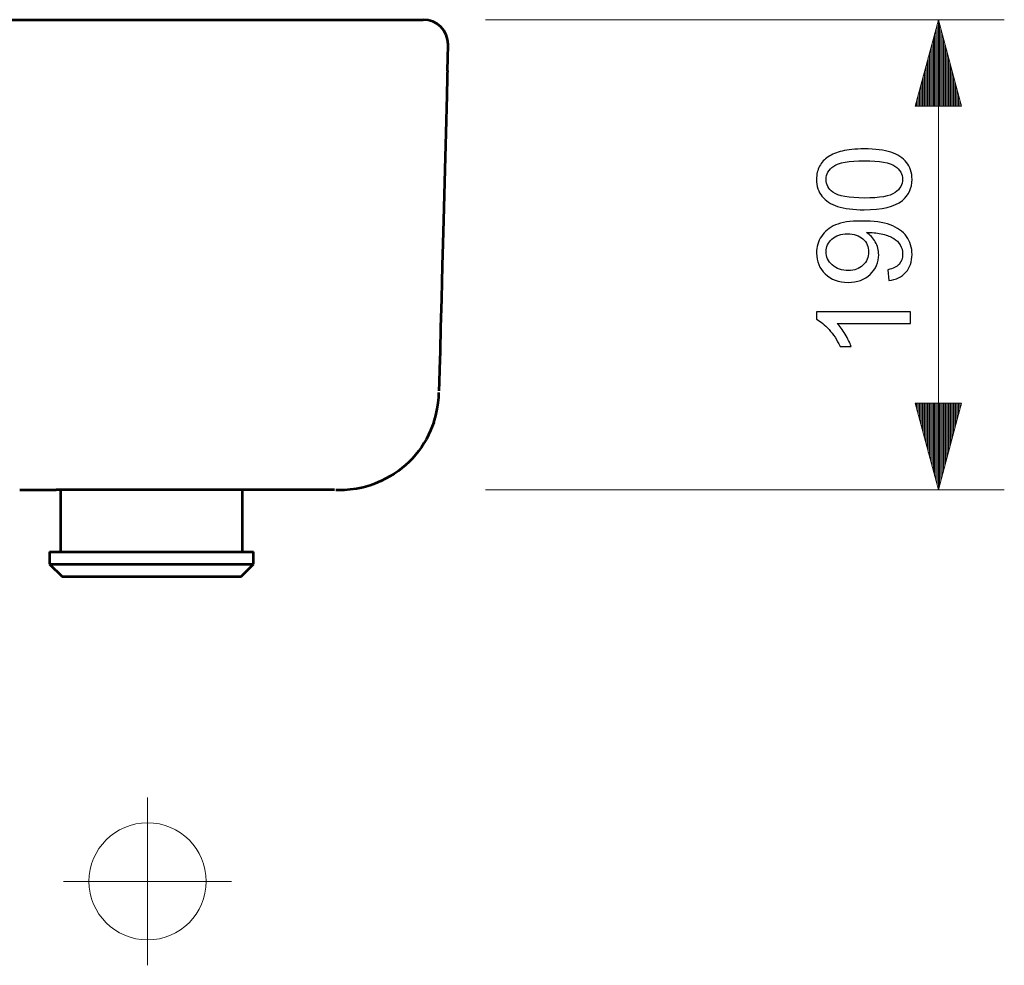
# Model space of a CAD drawing. Units: millimetres. Extents: x -105 to 123, y -34 to 40.
# Drawn here: x -53 to -26, y -1 to 24 of the extents above; entities that cross this region are included whole.
import ezdxf

# ---------------------------------------------------------------- set-up
doc = ezdxf.new("R2010")
doc.units = ezdxf.units.MM
doc.header["$MEASUREMENT"] = 0
doc.layers.add('Layer 1', color=7, linetype='Continuous')

msp = doc.modelspace()

# ---------------------------------------------------------------- linework, layer by layer
at = {"layer": 'Layer 1', "color": 250, "lineweight": 53}
for points, knots in [([(-59.9593, 24.3037), (-59.9593, 24.3037), (-55.9249, 24.3037), (-55.9249, 24.3037), (-55.9249, 24.3037), (-51.9008, 24.3037), (-51.9008, 24.3037), (-51.9008, 24.3037), (-47.8871, 24.3037), (-47.8871, 24.3037)], [0, 0, 0, 0, 0.3333333, 0.3333333, 0.3333333, 0.6666667, 0.6666667, 0.6666667, 1, 1, 1, 1]), ([(-47.8871, 24.3037), (-47.8871, 24.3037), (-47.2778, 24.3037), (-47.2778, 24.3037), (-47.2778, 24.3037), (-46.6848, 24.3037), (-46.6848, 24.3037), (-46.6848, 24.3037), (-46.1068, 24.3037), (-46.1068, 24.3037), (-46.1068, 24.3037), (-45.5474, 24.3037), (-45.5474, 24.3037), (-45.5474, 24.3037), (-45.0161, 24.3037), (-45.0161, 24.3037), (-45.0161, 24.3037), (-44.5176, 24.3037), (-44.5176, 24.3037), (-44.5176, 24.3037), (-44.0509, 24.3037), (-44.0509, 24.3037), (-44.0509, 24.3037), (-43.6212, 24.3037), (-43.6212, 24.3037), (-43.6212, 24.3037), (-43.2358, 24.3037), (-43.2358, 24.3037), (-43.2358, 24.3037), (-42.896, 24.3037), (-42.896, 24.3037), (-42.896, 24.3037), (-42.6018, 24.3037), (-42.6018, 24.3037), (-42.6018, 24.3037), (-42.3573, 24.3037), (-42.3573, 24.3037), (-42.3573, 24.3037), (-42.1664, 24.3037), (-42.1664, 24.3037), (-42.1664, 24.3037), (-42.0288, 24.3037), (-42.0288, 24.3037), (-42.0288, 24.3037), (-41.945, 24.3037), (-41.945, 24.3037), (-41.945, 24.3037), (-41.9167, 24.3037), (-41.9167, 24.3037)], [0, 0, 0, 0, 0.0625, 0.0625, 0.0625, 0.125, 0.125, 0.125, 0.1875, 0.1875, 0.1875, 0.25, 0.25, 0.25, 0.3125, 0.3125, 0.3125, 0.375, 0.375, 0.375, 0.4375, 0.4375, 0.4375, 0.5, 0.5, 0.5, 0.5625, 0.5625, 0.5625, 0.625, 0.625, 0.625, 0.6875, 0.6875, 0.6875, 0.75, 0.75, 0.75, 0.8125, 0.8125, 0.8125, 0.875, 0.875, 0.875, 0.9375, 0.9375, 0.9375, 1, 1, 1, 1]), ([(-41.2479, 23.6174), (-41.2478, 23.6232), (-41.2477, 23.6291), (-41.2477, 23.6349), (-41.2477, 24.0043), (-41.5472, 24.3038), (-41.9167, 24.3038)], [0, 0, 0, 0, 0.5, 0.5, 0.5, 1, 1, 1, 1]), ([(-41.2662, 22.9214), (-41.2662, 22.9214), (-41.257, 23.2693), (-41.257, 23.2693), (-41.257, 23.2693), (-41.2479, 23.6173), (-41.2479, 23.6173)], [0, 0, 0, 0, 0.5, 0.5, 0.5, 1, 1, 1, 1]), ([(-41.2662, 22.9214), (-41.2662, 22.9214), (-41.2683, 22.8376), (-41.2683, 22.8376), (-41.2683, 22.8376), (-41.2706, 22.7539), (-41.2706, 22.7539), (-41.2706, 22.7539), (-41.2723, 22.6886), (-41.2723, 22.6886), (-41.2723, 22.6886), (-41.275, 22.586), (-41.275, 22.586), (-41.275, 22.586), (-41.2793, 22.4189), (-41.2793, 22.4189), (-41.2793, 22.4189), (-41.2837, 22.2507), (-41.2837, 22.2507), (-41.2837, 22.2507), (-41.2925, 21.9168), (-41.2925, 21.9168), (-41.2925, 21.9168), (-41.3013, 21.5818), (-41.3013, 21.5818), (-41.3013, 21.5818), (-41.3188, 20.9116), (-41.3188, 20.9116), (-41.3188, 20.9116), (-41.336, 20.2531), (-41.336, 20.2531), (-41.336, 20.2531), (-41.3543, 19.5568), (-41.3543, 19.5568), (-41.3543, 19.5568), (-41.3718, 18.8878), (-41.3718, 18.8878), (-41.3718, 18.8878), (-41.3884, 18.2553), (-41.3884, 18.2553), (-41.3884, 18.2553), (-41.4039, 17.6638), (-41.4039, 17.6638), (-41.4039, 17.6638), (-41.4276, 16.7554), (-41.4276, 16.7554), (-41.4276, 16.7554), (-41.4479, 15.9813), (-41.4479, 15.9813), (-41.4479, 15.9813), (-41.4647, 15.3415), (-41.4647, 15.3415), (-41.4647, 15.3415), (-41.4772, 14.8611), (-41.4772, 14.8611), (-41.4772, 14.8611), (-41.4864, 14.5106), (-41.4864, 14.5106), (-41.4864, 14.5106), (-41.4927, 14.2711), (-41.4927, 14.2711)], [0, 0, 0, 0, 0.05, 0.05, 0.05, 0.1, 0.1, 0.1, 0.15, 0.15, 0.15, 0.2, 0.2, 0.2, 0.25, 0.25, 0.25, 0.3, 0.3, 0.3, 0.35, 0.35, 0.35, 0.4, 0.4, 0.4, 0.45, 0.45, 0.45, 0.5, 0.5, 0.5, 0.55, 0.55, 0.55, 0.6, 0.6, 0.6, 0.65, 0.65, 0.65, 0.7, 0.7, 0.7, 0.75, 0.75, 0.75, 0.8, 0.8, 0.8, 0.85, 0.85, 0.85, 0.9, 0.9, 0.9, 0.95, 0.95, 0.95, 1, 1, 1, 1]), ([(-41.634, 13.4144), (-41.634, 13.4144), (-41.5787, 13.6028), (-41.5787, 13.6028), (-41.5787, 13.6028), (-41.5382, 13.7835), (-41.5382, 13.7835), (-41.5382, 13.7835), (-41.5141, 13.9451), (-41.5141, 13.9451), (-41.5141, 13.9451), (-41.5007, 14.0922), (-41.5007, 14.0922), (-41.5007, 14.0922), (-41.4976, 14.1467), (-41.4976, 14.1467), (-41.4976, 14.1467), (-41.4955, 14.1919), (-41.4955, 14.1919), (-41.4955, 14.1919), (-41.4947, 14.2142), (-41.4947, 14.2142), (-41.4947, 14.2142), (-41.4942, 14.2316), (-41.4942, 14.2316)], [0, 0, 0, 0, 0.125, 0.125, 0.125, 0.25, 0.25, 0.25, 0.375, 0.375, 0.375, 0.5, 0.5, 0.5, 0.625, 0.625, 0.625, 0.75, 0.75, 0.75, 0.875, 0.875, 0.875, 1, 1, 1, 1]), ([(-41.6342, 13.4144), (-41.6342, 13.4144), (-41.7179, 13.1978), (-41.7179, 13.1978), (-41.7179, 13.1978), (-41.7725, 13.0808), (-41.7725, 13.0808), (-41.7725, 13.0808), (-41.8326, 12.9665), (-41.8326, 12.9665), (-41.8326, 12.9665), (-41.8983, 12.8553), (-41.8983, 12.8553), (-41.8983, 12.8553), (-41.9692, 12.7474), (-41.9692, 12.7474), (-41.9692, 12.7474), (-42.0452, 12.643), (-42.0452, 12.643), (-42.0452, 12.643), (-42.1262, 12.5424), (-42.1262, 12.5424), (-42.1262, 12.5424), (-42.2119, 12.4458), (-42.2119, 12.4458), (-42.2119, 12.4458), (-42.3022, 12.3535), (-42.3022, 12.3535), (-42.3022, 12.3535), (-42.3969, 12.2656), (-42.3969, 12.2656), (-42.3969, 12.2656), (-42.4957, 12.1825), (-42.4957, 12.1825), (-42.4957, 12.1825), (-42.5983, 12.1042), (-42.5983, 12.1042), (-42.5983, 12.1042), (-42.7047, 12.0309), (-42.7047, 12.0309), (-42.7047, 12.0309), (-42.8144, 11.9628), (-42.8144, 11.9628), (-42.8144, 11.9628), (-42.9273, 11.9001), (-42.9273, 11.9001), (-42.9273, 11.9001), (-43.0621, 11.8343), (-43.0621, 11.8343)], [0, 0, 0, 0, 0.0625, 0.0625, 0.0625, 0.125, 0.125, 0.125, 0.1875, 0.1875, 0.1875, 0.25, 0.25, 0.25, 0.3125, 0.3125, 0.3125, 0.375, 0.375, 0.375, 0.4375, 0.4375, 0.4375, 0.5, 0.5, 0.5, 0.5625, 0.5625, 0.5625, 0.625, 0.625, 0.625, 0.6875, 0.6875, 0.6875, 0.75, 0.75, 0.75, 0.8125, 0.8125, 0.8125, 0.875, 0.875, 0.875, 0.9375, 0.9375, 0.9375, 1, 1, 1, 1]), ([(-44.2801, 11.5951), (-44.2801, 11.5951), (-44.1683, 11.5951), (-44.1683, 11.5951), (-44.1683, 11.5951), (-44.0466, 11.5999), (-44.0466, 11.5999), (-44.0466, 11.5999), (-43.8918, 11.6114), (-43.8918, 11.6114), (-43.8918, 11.6114), (-43.7224, 11.633), (-43.7224, 11.633), (-43.7224, 11.633), (-43.5402, 11.6693), (-43.5402, 11.6693), (-43.5402, 11.6693), (-43.3508, 11.723), (-43.3508, 11.723), (-43.3508, 11.723), (-43.2081, 11.7761), (-43.2081, 11.7761), (-43.2081, 11.7761), (-43.0645, 11.8398), (-43.0645, 11.8398)], [0, 0, 0, 0, 0.125, 0.125, 0.125, 0.25, 0.25, 0.25, 0.375, 0.375, 0.375, 0.5, 0.5, 0.5, 0.625, 0.625, 0.625, 0.75, 0.75, 0.75, 0.875, 0.875, 0.875, 1, 1, 1, 1]), ([(-52.8157, 11.5948), (-52.8157, 11.5948), (-52.327, 11.5945), (-52.327, 11.5945), (-52.327, 11.5945), (-51.8376, 11.5944), (-51.8376, 11.5944)], [0, 0, 0, 0, 0.5, 0.5, 0.5, 1, 1, 1, 1]), ([(-50.1507, 11.5944), (-50.1507, 11.5944), (-50.784, 11.5944), (-50.784, 11.5944), (-50.784, 11.5944), (-51.4833, 11.5944), (-51.4833, 11.5944), (-51.4833, 11.5944), (-51.8376, 11.5944), (-51.8376, 11.5944)], [0, 0, 0, 0, 0.3333333, 0.3333333, 0.3333333, 0.6666667, 0.6666667, 0.6666667, 1, 1, 1, 1]), ([(-44.3172, 11.5944), (-44.3172, 11.5944), (-44.8121, 11.5944), (-44.8121, 11.5944), (-44.8121, 11.5944), (-45.2521, 11.5944), (-45.2521, 11.5944), (-45.2521, 11.5944), (-45.8066, 11.5944), (-45.8066, 11.5944), (-45.8066, 11.5944), (-46.4755, 11.5944), (-46.4755, 11.5944), (-46.4755, 11.5944), (-47.2445, 11.5944), (-47.2445, 11.5944), (-47.2445, 11.5944), (-48.1288, 11.5944), (-48.1288, 11.5944), (-48.1288, 11.5944), (-49.0789, 11.5944), (-49.0789, 11.5944), (-49.0789, 11.5944), (-50.1507, 11.5944), (-50.1507, 11.5944)], [0, 0, 0, 0, 0.125, 0.125, 0.125, 0.25, 0.25, 0.25, 0.375, 0.375, 0.375, 0.5, 0.5, 0.5, 0.625, 0.625, 0.625, 0.75, 0.75, 0.75, 0.875, 0.875, 0.875, 1, 1, 1, 1]), ([(-52.0098, 9.9222), (-52.0098, 9.9222), (-51.9407, 9.9222), (-51.9407, 9.9222), (-51.9407, 9.9222), (-51.7372, 9.9222), (-51.7372, 9.9222), (-51.7372, 9.9222), (-51.4092, 9.9222), (-51.4092, 9.9222), (-51.4092, 9.9222), (-50.9733, 9.9222), (-50.9733, 9.9222), (-50.9733, 9.9222), (-50.4513, 9.9222), (-50.4513, 9.9222), (-50.4513, 9.9222), (-49.8695, 9.9222), (-49.8695, 9.9222), (-49.8695, 9.9222), (-49.2569, 9.9222), (-49.2569, 9.9222), (-49.2569, 9.9222), (-48.6443, 9.9222), (-48.6443, 9.9222), (-48.6443, 9.9222), (-48.0625, 9.9222), (-48.0625, 9.9222), (-48.0625, 9.9222), (-47.5405, 9.9222), (-47.5405, 9.9222), (-47.5405, 9.9222), (-47.1046, 9.9222), (-47.1046, 9.9222), (-47.1046, 9.9222), (-46.7766, 9.9222), (-46.7766, 9.9222), (-46.7766, 9.9222), (-46.573, 9.9222), (-46.573, 9.9222), (-46.573, 9.9222), (-46.504, 9.9222), (-46.504, 9.9222)], [0, 0, 0, 0, 0.0714286, 0.0714286, 0.0714286, 0.1428571, 0.1428571, 0.1428571, 0.2142857, 0.2142857, 0.2142857, 0.2857143, 0.2857143, 0.2857143, 0.3571429, 0.3571429, 0.3571429, 0.4285714, 0.4285714, 0.4285714, 0.5, 0.5, 0.5, 0.5714286, 0.5714286, 0.5714286, 0.6428571, 0.6428571, 0.6428571, 0.7142857, 0.7142857, 0.7142857, 0.7857143, 0.7857143, 0.7857143, 0.8571429, 0.8571429, 0.8571429, 0.9285714, 0.9285714, 0.9285714, 1, 1, 1, 1]), ([(-52.0098, 9.5887), (-52.0098, 9.5887), (-51.9407, 9.5887), (-51.9407, 9.5887), (-51.9407, 9.5887), (-51.7372, 9.5887), (-51.7372, 9.5887), (-51.7372, 9.5887), (-51.4092, 9.5887), (-51.4092, 9.5887), (-51.4092, 9.5887), (-50.9733, 9.5887), (-50.9733, 9.5887), (-50.9733, 9.5887), (-50.4513, 9.5887), (-50.4513, 9.5887), (-50.4513, 9.5887), (-49.8695, 9.5887), (-49.8695, 9.5887), (-49.8695, 9.5887), (-49.2569, 9.5887), (-49.2569, 9.5887), (-49.2569, 9.5887), (-48.6443, 9.5887), (-48.6443, 9.5887), (-48.6443, 9.5887), (-48.0625, 9.5887), (-48.0625, 9.5887), (-48.0625, 9.5887), (-47.5405, 9.5887), (-47.5405, 9.5887), (-47.5405, 9.5887), (-47.1046, 9.5887), (-47.1046, 9.5887), (-47.1046, 9.5887), (-46.7766, 9.5887), (-46.7766, 9.5887), (-46.7766, 9.5887), (-46.573, 9.5887), (-46.573, 9.5887), (-46.573, 9.5887), (-46.504, 9.5887), (-46.504, 9.5887)], [0, 0, 0, 0, 0.0714286, 0.0714286, 0.0714286, 0.1428571, 0.1428571, 0.1428571, 0.2142857, 0.2142857, 0.2142857, 0.2857143, 0.2857143, 0.2857143, 0.3571429, 0.3571429, 0.3571429, 0.4285714, 0.4285714, 0.4285714, 0.5, 0.5, 0.5, 0.5714286, 0.5714286, 0.5714286, 0.6428571, 0.6428571, 0.6428571, 0.7142857, 0.7142857, 0.7142857, 0.7857143, 0.7857143, 0.7857143, 0.8571429, 0.8571429, 0.8571429, 0.9285714, 0.9285714, 0.9285714, 1, 1, 1, 1]), ([(-51.6744, 9.2533), (-51.6744, 9.2533), (-51.6041, 9.2533), (-51.6041, 9.2533), (-51.6041, 9.2533), (-51.3975, 9.2533), (-51.3975, 9.2533), (-51.3975, 9.2533), (-51.0664, 9.2533), (-51.0664, 9.2533), (-51.0664, 9.2533), (-50.6302, 9.2533), (-50.6302, 9.2533), (-50.6302, 9.2533), (-50.1141, 9.2533), (-50.1141, 9.2533), (-50.1141, 9.2533), (-49.5483, 9.2533), (-49.5483, 9.2533), (-49.5483, 9.2533), (-48.9655, 9.2533), (-48.9655, 9.2533), (-48.9655, 9.2533), (-48.3997, 9.2533), (-48.3997, 9.2533), (-48.3997, 9.2533), (-47.8836, 9.2533), (-47.8836, 9.2533), (-47.8836, 9.2533), (-47.4474, 9.2533), (-47.4474, 9.2533), (-47.4474, 9.2533), (-47.1164, 9.2533), (-47.1164, 9.2533), (-47.1164, 9.2533), (-46.9097, 9.2533), (-46.9097, 9.2533), (-46.9097, 9.2533), (-46.8394, 9.2533), (-46.8394, 9.2533)], [0, 0, 0, 0, 0.0769231, 0.0769231, 0.0769231, 0.1538462, 0.1538462, 0.1538462, 0.2307692, 0.2307692, 0.2307692, 0.3076923, 0.3076923, 0.3076923, 0.3846154, 0.3846154, 0.3846154, 0.4615385, 0.4615385, 0.4615385, 0.5384615, 0.5384615, 0.5384615, 0.6153846, 0.6153846, 0.6153846, 0.6923077, 0.6923077, 0.6923077, 0.7692308, 0.7692308, 0.7692308, 0.8461538, 0.8461538, 0.8461538, 0.9230769, 0.9230769, 0.9230769, 1, 1, 1, 1])]:
    msp.add_open_spline(points, degree=3, knots=knots, dxfattribs=at)
at = {"layer": 'Layer 1', "color": 250, "lineweight": 9}
for points in [[(-40.2329, 24.3037), (-40.2329, 24.3037), (-26.2219, 24.3037), (-26.2219, 24.3037)], [(-28.0027, 24.3037), (-28.0027, 24.3037), (-28.63, 21.9626), (-28.63, 21.9626)], [(-28.0027, 11.5943), (-28.0027, 11.5943), (-28.0027, 24.3037), (-28.0027, 24.3037)], [(-27.3754, 21.9626), (-27.3754, 21.9626), (-28.0027, 24.3037), (-28.0027, 24.3037)], [(-28.0027, 21.9626), (-28.0027, 21.9626), (-28.0027, 24.3037), (-28.0027, 24.3037)], [(-28.0027, 21.9626), (-28.0027, 21.9626), (-28.0027, 24.3037), (-28.0027, 24.3037)], [(-28.0706, 21.9626), (-28.0706, 21.9626), (-28.0706, 24.0501), (-28.0706, 24.0501)], [(-28.0367, 21.9626), (-28.0367, 21.9626), (-28.0367, 24.1769), (-28.0367, 24.1769)], [(-27.9687, 21.9626), (-27.9687, 21.9626), (-27.9687, 24.1769), (-27.9687, 24.1769)], [(-27.9347, 21.9626), (-27.9347, 21.9626), (-27.9347, 24.0501), (-27.9347, 24.0501)], [(-28.1386, 21.9626), (-28.1386, 21.9626), (-28.1386, 23.7964), (-28.1386, 23.7964)], [(-28.1046, 21.9626), (-28.1046, 21.9626), (-28.1046, 23.9233), (-28.1046, 23.9233)], [(-27.9007, 21.9626), (-27.9007, 21.9626), (-27.9007, 23.9233), (-27.9007, 23.9233)], [(-27.8668, 21.9626), (-27.8668, 21.9626), (-27.8668, 23.7964), (-27.8668, 23.7964)], [(-28.2406, 21.9626), (-28.2406, 21.9626), (-28.2406, 23.416), (-28.2406, 23.416)], [(-28.2066, 21.9626), (-28.2066, 21.9626), (-28.2066, 23.5429), (-28.2066, 23.5429)], [(-28.1726, 21.9626), (-28.1726, 21.9626), (-28.1726, 23.6696), (-28.1726, 23.6696)], [(-27.8328, 21.9626), (-27.8328, 21.9626), (-27.8328, 23.6696), (-27.8328, 23.6696)], [(-27.7988, 21.9626), (-27.7988, 21.9626), (-27.7988, 23.5429), (-27.7988, 23.5429)], [(-27.7648, 21.9626), (-27.7648, 21.9626), (-27.7648, 23.416), (-27.7648, 23.416)], [(-28.3085, 21.9626), (-28.3085, 21.9626), (-28.3085, 23.1624), (-28.3085, 23.1624)], [(-28.2745, 21.9626), (-28.2745, 21.9626), (-28.2745, 23.2892), (-28.2745, 23.2892)], [(-27.7308, 21.9626), (-27.7308, 21.9626), (-27.7308, 23.2892), (-27.7308, 23.2892)], [(-27.6969, 21.9626), (-27.6969, 21.9626), (-27.6969, 23.1624), (-27.6969, 23.1624)], [(-28.3765, 21.9626), (-28.3765, 21.9626), (-28.3765, 22.9087), (-28.3765, 22.9087)], [(-28.3425, 21.9626), (-28.3425, 21.9626), (-28.3425, 23.0356), (-28.3425, 23.0356)], [(-27.6629, 21.9626), (-27.6629, 21.9626), (-27.6629, 23.0356), (-27.6629, 23.0356)], [(-27.6289, 21.9626), (-27.6289, 21.9626), (-27.6289, 22.9087), (-27.6289, 22.9087)], [(-28.4444, 21.9626), (-28.4444, 21.9626), (-28.4444, 22.6551), (-28.4444, 22.6551)], [(-28.4105, 21.9626), (-28.4105, 21.9626), (-28.4105, 22.7819), (-28.4105, 22.7819)], [(-27.5949, 21.9626), (-27.5949, 21.9626), (-27.5949, 22.7819), (-27.5949, 22.7819)], [(-27.5609, 21.9626), (-27.5609, 21.9626), (-27.5609, 22.6551), (-27.5609, 22.6551)], [(-28.5124, 21.9626), (-28.5124, 21.9626), (-28.5124, 22.4015), (-28.5124, 22.4015)], [(-28.4784, 21.9626), (-28.4784, 21.9626), (-28.4784, 22.5283), (-28.4784, 22.5283)], [(-27.527, 21.9626), (-27.527, 21.9626), (-27.527, 22.5283), (-27.527, 22.5283)], [(-27.493, 21.9626), (-27.493, 21.9626), (-27.493, 22.4015), (-27.493, 22.4015)], [(-28.5804, 21.9626), (-28.5804, 21.9626), (-28.5804, 22.1478), (-28.5804, 22.1478)], [(-28.5464, 21.9626), (-28.5464, 21.9626), (-28.5464, 22.2747), (-28.5464, 22.2747)], [(-27.459, 21.9626), (-27.459, 21.9626), (-27.459, 22.2747), (-27.459, 22.2747)], [(-27.425, 21.9626), (-27.425, 21.9626), (-27.425, 22.1478), (-27.425, 22.1478)], [(-28.63, 21.9626), (-28.63, 21.9626), (-27.3754, 21.9626), (-27.3754, 21.9626)], [(-28.6143, 21.9626), (-28.6143, 21.9626), (-28.6143, 22.021), (-28.6143, 22.021)], [(-28.6143, 21.9626), (-28.6143, 21.9626), (-28.6143, 22.021), (-28.6143, 22.021)], [(-27.391, 21.9626), (-27.391, 21.9626), (-27.391, 22.021), (-27.391, 22.021)], [(-27.391, 21.9626), (-27.391, 21.9626), (-27.391, 22.021), (-27.391, 22.021)], [(-27.3754, 13.9356), (-27.3754, 13.9356), (-28.63, 13.9356), (-28.63, 13.9356)], [(-28.63, 13.9356), (-28.63, 13.9356), (-28.0027, 11.5944), (-28.0027, 11.5944)], [(-28.6143, 13.9356), (-28.6143, 13.9356), (-28.6143, 13.8772), (-28.6143, 13.8772)], [(-28.6143, 13.9356), (-28.6143, 13.9356), (-28.6143, 13.8772), (-28.6143, 13.8772)], [(-28.5804, 13.9356), (-28.5804, 13.9356), (-28.5804, 13.7503), (-28.5804, 13.7503)], [(-28.5464, 13.9356), (-28.5464, 13.9356), (-28.5464, 13.6235), (-28.5464, 13.6235)], [(-28.5124, 13.9356), (-28.5124, 13.9356), (-28.5124, 13.4967), (-28.5124, 13.4967)], [(-28.4784, 13.9356), (-28.4784, 13.9356), (-28.4784, 13.3699), (-28.4784, 13.3699)], [(-28.4444, 13.9356), (-28.4444, 13.9356), (-28.4444, 13.243), (-28.4444, 13.243)], [(-28.4105, 13.9356), (-28.4105, 13.9356), (-28.4105, 13.1162), (-28.4105, 13.1162)], [(-28.3765, 13.9356), (-28.3765, 13.9356), (-28.3765, 12.9895), (-28.3765, 12.9895)], [(-28.3425, 13.9356), (-28.3425, 13.9356), (-28.3425, 12.8626), (-28.3425, 12.8626)], [(-28.3085, 13.9356), (-28.3085, 13.9356), (-28.3085, 12.7358), (-28.3085, 12.7358)], [(-28.2745, 13.9356), (-28.2745, 13.9356), (-28.2745, 12.609), (-28.2745, 12.609)], [(-28.2406, 13.9356), (-28.2406, 13.9356), (-28.2406, 12.4822), (-28.2406, 12.4822)], [(-28.2066, 13.9356), (-28.2066, 13.9356), (-28.2066, 12.3553), (-28.2066, 12.3553)], [(-28.1726, 13.9356), (-28.1726, 13.9356), (-28.1726, 12.2285), (-28.1726, 12.2285)], [(-28.1386, 13.9356), (-28.1386, 13.9356), (-28.1386, 12.1017), (-28.1386, 12.1017)], [(-28.1046, 13.9356), (-28.1046, 13.9356), (-28.1046, 11.9749), (-28.1046, 11.9749)], [(-28.0706, 13.9356), (-28.0706, 13.9356), (-28.0706, 11.8481), (-28.0706, 11.8481)], [(-28.0367, 13.9356), (-28.0367, 13.9356), (-28.0367, 11.7213), (-28.0367, 11.7213)], [(-28.0027, 11.5944), (-28.0027, 11.5944), (-27.3754, 13.9356), (-27.3754, 13.9356)], [(-28.0027, 13.9356), (-28.0027, 13.9356), (-28.0027, 11.5944), (-28.0027, 11.5944)], [(-28.0027, 13.9356), (-28.0027, 13.9356), (-28.0027, 11.5944), (-28.0027, 11.5944)], [(-27.9687, 13.9356), (-27.9687, 13.9356), (-27.9687, 11.7213), (-27.9687, 11.7213)], [(-27.9347, 13.9356), (-27.9347, 13.9356), (-27.9347, 11.8481), (-27.9347, 11.8481)], [(-27.9007, 13.9356), (-27.9007, 13.9356), (-27.9007, 11.9749), (-27.9007, 11.9749)], [(-27.8668, 13.9356), (-27.8668, 13.9356), (-27.8668, 12.1017), (-27.8668, 12.1017)], [(-27.8328, 13.9356), (-27.8328, 13.9356), (-27.8328, 12.2285), (-27.8328, 12.2285)], [(-27.7988, 13.9356), (-27.7988, 13.9356), (-27.7988, 12.3553), (-27.7988, 12.3553)], [(-27.7648, 13.9356), (-27.7648, 13.9356), (-27.7648, 12.4822), (-27.7648, 12.4822)], [(-27.7308, 13.9356), (-27.7308, 13.9356), (-27.7308, 12.609), (-27.7308, 12.609)], [(-27.6969, 13.9356), (-27.6969, 13.9356), (-27.6969, 12.7358), (-27.6969, 12.7358)], [(-27.6629, 13.9356), (-27.6629, 13.9356), (-27.6629, 12.8626), (-27.6629, 12.8626)], [(-27.6289, 13.9356), (-27.6289, 13.9356), (-27.6289, 12.9895), (-27.6289, 12.9895)], [(-27.5949, 13.9356), (-27.5949, 13.9356), (-27.5949, 13.1162), (-27.5949, 13.1162)], [(-27.5609, 13.9356), (-27.5609, 13.9356), (-27.5609, 13.243), (-27.5609, 13.243)], [(-27.527, 13.9356), (-27.527, 13.9356), (-27.527, 13.3699), (-27.527, 13.3699)], [(-27.493, 13.9356), (-27.493, 13.9356), (-27.493, 13.4967), (-27.493, 13.4967)], [(-27.459, 13.9356), (-27.459, 13.9356), (-27.459, 13.6235), (-27.459, 13.6235)], [(-27.425, 13.9356), (-27.425, 13.9356), (-27.425, 13.7503), (-27.425, 13.7503)], [(-27.391, 13.9356), (-27.391, 13.9356), (-27.391, 13.8772), (-27.391, 13.8772)], [(-27.391, 13.9356), (-27.391, 13.9356), (-27.391, 13.8772), (-27.391, 13.8772)], [(-40.2329, 11.5944), (-40.2329, 11.5944), (-26.2219, 11.5944), (-26.2219, 11.5944)], [(-49.3643, 3.2854), (-49.3643, 3.2854), (-49.3643, -1.2543), (-49.3643, -1.2543)], [(-47.0945, 1.0156), (-47.0945, 1.0156), (-51.6341, 1.0156), (-51.6341, 1.0156)]]:
    msp.add_open_spline(points, degree=3, dxfattribs=at)
at = {"layer": 'Layer 1', "color": 250}
for points, knots in [([(-30.0037, 19.1663), (-30.3018, 19.1663), (-30.5429, 19.1968), (-30.7251, 19.258), (-30.908, 19.3197), (-31.0485, 19.4109), (-31.1467, 19.532), (-31.2449, 19.6525), (-31.2937, 19.8048), (-31.2937, 19.9882), (-31.2937, 20.1235), (-31.2666, 20.2422), (-31.212, 20.3451), (-31.1573, 20.4474), (-31.0785, 20.5321), (-30.9756, 20.598), (-30.8733, 20.6638), (-30.7481, 20.7156), (-30.6005, 20.7532), (-30.4529, 20.7914), (-30.2536, 20.8102), (-30.0037, 20.8102), (-29.7074, 20.8102), (-29.4675, 20.7796), (-29.2852, 20.7191), (-29.1023, 20.6585), (-28.9618, 20.5674), (-28.863, 20.4463), (-28.7643, 20.3257), (-28.7149, 20.1729), (-28.7149, 19.9882), (-28.7149, 19.7454), (-28.8013, 19.5543), (-28.9747, 19.4156), (-29.1864, 19.2492), (-29.5292, 19.1663), (-30.0037, 19.1663)], [0, 0, 0, 0, 0.0833333, 0.0833333, 0.0833333, 0.1666667, 0.1666667, 0.1666667, 0.25, 0.25, 0.25, 0.3333333, 0.3333333, 0.3333333, 0.4166667, 0.4166667, 0.4166667, 0.5, 0.5, 0.5, 0.5833333, 0.5833333, 0.5833333, 0.6666667, 0.6666667, 0.6666667, 0.75, 0.75, 0.75, 0.8333333, 0.8333333, 0.8333333, 0.9166667, 0.9166667, 0.9166667, 1, 1, 1, 1]), ([(-30.0025, 19.4838), (-29.5868, 19.4838), (-29.3105, 19.532), (-29.1741, 19.629), (-29.0371, 19.726), (-28.9689, 19.846), (-28.9689, 19.9882), (-28.9689, 20.1305), (-29.0377, 20.2505), (-29.1747, 20.3475), (-29.3122, 20.4445), (-29.588, 20.4927), (-30.0025, 20.4927), (-30.4182, 20.4927), (-30.6946, 20.4445), (-30.831, 20.3475), (-30.968, 20.2511), (-31.0362, 20.1299), (-31.0362, 19.9847), (-31.0362, 19.8424), (-30.9756, 19.7284), (-30.8551, 19.6431), (-30.7016, 19.5367), (-30.417, 19.4838), (-30.0025, 19.4838)], [0, 0, 0, 0, 0.125, 0.125, 0.125, 0.25, 0.25, 0.25, 0.375, 0.375, 0.375, 0.5, 0.5, 0.5, 0.625, 0.625, 0.625, 0.75, 0.75, 0.75, 0.875, 0.875, 0.875, 1, 1, 1, 1]), ([(-29.3428, 17.2501), (-29.3428, 17.2501), (-29.3675, 17.5465), (-29.3675, 17.5465), (-29.2276, 17.5717), (-29.1264, 17.62), (-29.0635, 17.6911), (-29.0006, 17.7622), (-28.9689, 17.8534), (-28.9689, 17.9651), (-28.9689, 18.0603), (-28.9906, 18.1438), (-29.0347, 18.2162), (-29.0782, 18.2885), (-29.1364, 18.3473), (-29.2099, 18.3925), (-29.2828, 18.4378), (-29.3816, 18.476), (-29.5057, 18.5072), (-29.6297, 18.5384), (-29.7562, 18.5537), (-29.8849, 18.5537), (-29.8984, 18.5537), (-29.9196, 18.5531), (-29.9472, 18.5519), (-29.8479, 18.4902), (-29.7679, 18.4055), (-29.7068, 18.2985), (-29.645, 18.1915), (-29.6145, 18.075), (-29.6145, 17.9504), (-29.6145, 17.7417), (-29.6903, 17.5653), (-29.842, 17.4206), (-29.9931, 17.2766), (-30.193, 17.2043), (-30.4411, 17.2043), (-30.6969, 17.2043), (-30.9033, 17.2795), (-31.0597, 17.4306), (-31.2155, 17.5812), (-31.2937, 17.7699), (-31.2937, 17.9974), (-31.2937, 18.1609), (-31.2496, 18.3108), (-31.1608, 18.4472), (-31.0726, 18.583), (-30.9468, 18.6859), (-30.7827, 18.7565), (-30.6193, 18.8271), (-30.3823, 18.8623), (-30.0725, 18.8623), (-29.7497, 18.8623), (-29.4927, 18.8276), (-29.3017, 18.7577), (-29.11, 18.6877), (-28.9648, 18.583), (-28.8648, 18.4449), (-28.7648, 18.3067), (-28.7149, 18.145), (-28.7149, 17.9592), (-28.7149, 17.7617), (-28.7695, 17.6006), (-28.8795, 17.4753), (-28.9894, 17.3507), (-29.1441, 17.2754), (-29.3428, 17.2501)], [0, 0, 0, 0, 0.0454545, 0.0454545, 0.0454545, 0.0909091, 0.0909091, 0.0909091, 0.1363636, 0.1363636, 0.1363636, 0.1818182, 0.1818182, 0.1818182, 0.2272727, 0.2272727, 0.2272727, 0.2727273, 0.2727273, 0.2727273, 0.3181818, 0.3181818, 0.3181818, 0.3636364, 0.3636364, 0.3636364, 0.4090909, 0.4090909, 0.4090909, 0.4545455, 0.4545455, 0.4545455, 0.5, 0.5, 0.5, 0.5454545, 0.5454545, 0.5454545, 0.5909091, 0.5909091, 0.5909091, 0.6363636, 0.6363636, 0.6363636, 0.6818182, 0.6818182, 0.6818182, 0.7272727, 0.7272727, 0.7272727, 0.7727273, 0.7727273, 0.7727273, 0.8181818, 0.8181818, 0.8181818, 0.8636364, 0.8636364, 0.8636364, 0.9090909, 0.9090909, 0.9090909, 0.9545455, 0.9545455, 0.9545455, 1, 1, 1, 1]), ([(-30.457, 18.5166), (-30.6346, 18.5166), (-30.7757, 18.4696), (-30.8798, 18.3755), (-30.9838, 18.282), (-31.0362, 18.1679), (-31.0362, 18.0339), (-31.0362, 17.8951), (-30.9797, 17.7752), (-30.8674, 17.6741), (-30.7551, 17.5723), (-30.6099, 17.5218), (-30.4311, 17.5218), (-30.2706, 17.5218), (-30.1401, 17.57), (-30.0401, 17.6658), (-29.9396, 17.7622), (-29.8896, 17.8822), (-29.8896, 18.0251), (-29.8896, 18.1685), (-29.9396, 18.2861), (-30.0401, 18.3784), (-30.1401, 18.4707), (-30.2794, 18.5166), (-30.457, 18.5166)], [0, 0, 0, 0, 0.125, 0.125, 0.125, 0.25, 0.25, 0.25, 0.375, 0.375, 0.375, 0.5, 0.5, 0.5, 0.625, 0.625, 0.625, 0.75, 0.75, 0.75, 0.875, 0.875, 0.875, 1, 1, 1, 1]), ([(-28.7572, 16.4064), (-28.7572, 16.4064), (-28.7572, 16.096), (-28.7572, 16.096), (-28.7572, 16.096), (-30.7339, 16.096), (-30.7339, 16.096), (-30.6622, 16.0213), (-30.5911, 15.9231), (-30.5199, 15.802), (-30.4488, 15.6809), (-30.3953, 15.5715), (-30.36, 15.4751), (-30.36, 15.4751), (-30.6599, 15.4751), (-30.6599, 15.4751), (-30.741, 15.6486), (-30.8398, 15.8002), (-30.9562, 15.9302), (-31.072, 16.0601), (-31.1843, 16.1524), (-31.2937, 16.2065), (-31.2937, 16.2065), (-31.2937, 16.4064), (-31.2937, 16.4064), (-31.2937, 16.4064), (-28.7572, 16.4064), (-28.7572, 16.4064)], [0, 0, 0, 0, 0.1111111, 0.1111111, 0.1111111, 0.2222222, 0.2222222, 0.2222222, 0.3333333, 0.3333333, 0.3333333, 0.4444444, 0.4444444, 0.4444444, 0.5555556, 0.5555556, 0.5555556, 0.6666667, 0.6666667, 0.6666667, 0.7777778, 0.7777778, 0.7777778, 0.8888889, 0.8888889, 0.8888889, 1, 1, 1, 1])]:
    msp.add_open_spline(points, degree=3, knots=knots, dxfattribs=at)
at = {"layer": 'Layer 1', "color": 250, "lineweight": 53}
for points in [[(-51.7151, 11.5944), (-51.7151, 11.5944), (-51.7151, 9.9222), (-51.7151, 9.9222)], [(-46.7986, 9.9222), (-46.7986, 9.9222), (-46.7986, 11.5944), (-46.7986, 11.5944)], [(-52.0098, 9.9222), (-52.0098, 9.9222), (-52.0098, 9.5887), (-52.0098, 9.5887)], [(-46.504, 9.5887), (-46.504, 9.5887), (-46.504, 9.9222), (-46.504, 9.9222)], [(-52.0098, 9.5887), (-52.0098, 9.5887), (-51.6744, 9.2533), (-51.6744, 9.2533)], [(-46.8394, 9.2533), (-46.8394, 9.2533), (-46.504, 9.5887), (-46.504, 9.5887)]]:
    msp.add_open_spline(points, degree=3, dxfattribs=at)
at = {"layer": 'Layer 1', "color": 250, "lineweight": 13}
msp.add_open_spline([(-47.7811, 1.0156), (-47.7811, 1.89), (-48.49, 2.5989), (-49.3644, 2.5989), (-50.2388, 2.5989), (-50.9476, 1.89), (-50.9476, 1.0156), (-50.9476, 0.1412), (-50.2388, -0.5677), (-49.3644, -0.5677), (-48.49, -0.5677), (-47.7811, 0.1412), (-47.7811, 1.0156)], degree=3, knots=[0, 0, 0, 0, 0.25, 0.25, 0.25, 0.5, 0.5, 0.5, 0.75, 0.75, 0.75, 1, 1, 1, 1], dxfattribs=at)

doc.saveas('drawing.dxf')
